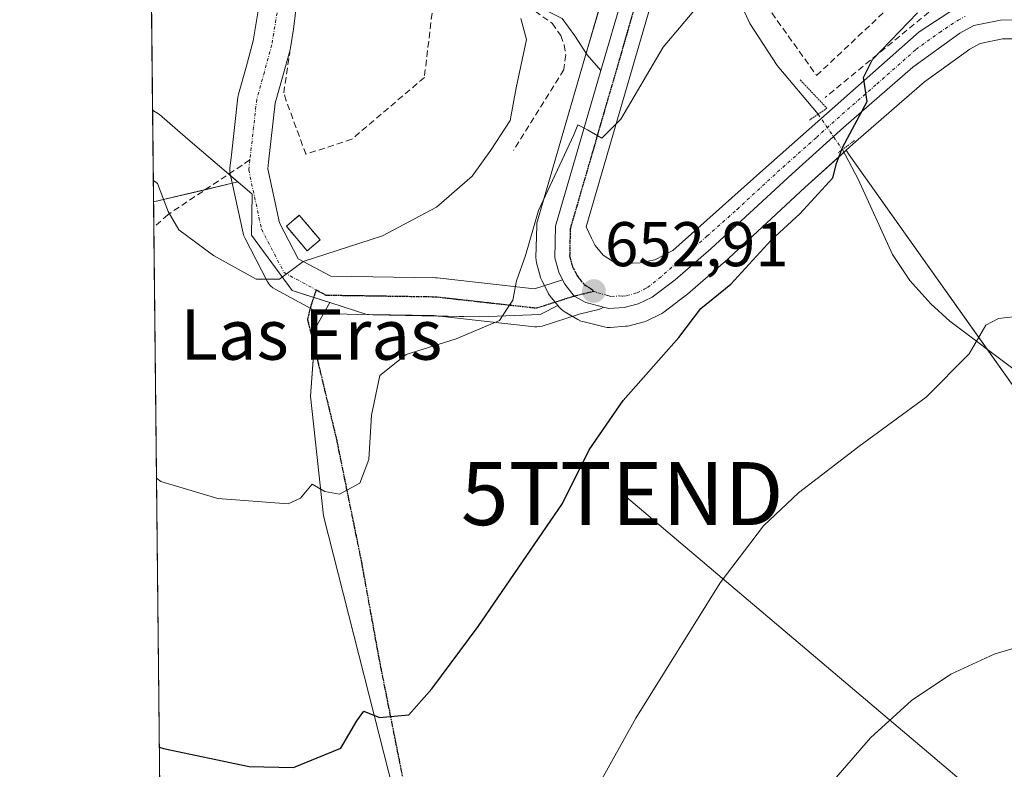
# Model space of a CAD drawing. Units: metres. Extents: x 573433 to 576877, y 4719568 to 4721918.
# Drawn here: x 573435 to 573592, y 4719781 to 4719900 of the extents above; entities that cross this region are included whole.
import ezdxf
from ezdxf.enums import TextEntityAlignment as Align

# ---------------------------------------------------------------- set-up
doc = ezdxf.new("R2010")
doc.units = ezdxf.units.M
doc.header["$MEASUREMENT"] = 0
for name, pattern in [('TRAZO_Y_PUNTO', [1, 0.5, -0.25, 0, -0.25]), ('TRAZOS2', [0.375, 0.25, -0.125]), ('TRAZOSX2', [1.5, 1, -0.5])]:
    doc.linetypes.add(name, pattern=pattern)
doc.layers.get('0').update_dxf_attribs({"lineweight": 5})
for name, color, linetype, lineweight in [('Carretera de calzada única', 19, 'Continuous', 13), ('Carretera de calzada única Cxs', 19, 'Continuous', 13), ('Carretera de calzada única eje', 19, 'TRAZO_Y_PUNTO', 0), ('Carátula', 7, 'Continuous', 5), ('Comarca CxS', 133, 'Continuous', 0), ('Comunidad Autónoma CxS', 142, 'Continuous', 0), ('Corriente natural lineal', 142, 'Continuous', 13), ('Corriente natural lineal oculto', 19, 'TRAZO_Y_PUNTO', 13), ('Cultivos herbáceos CxS', 92, 'Continuous', 0), ('Cultivos leñosos', 92, 'Continuous', 0), ('Cultivos leñosos CxS', 92, 'Continuous', 0), ('Curva de nivel maestra', 36, 'Continuous', 30), ('Curva de nivel normal', 36, 'Continuous', 0), ('Edificación ligera', 1, 'Continuous', 0), ('Edificación ligera Cxs', 1, 'Continuous', 0), ('Instalación de energía eléctrica', 135, 'TRAZOSX2', 0), ('Instalación de energía eléctrica Cxs', 135, 'Continuous', 0), ('Municipio CxS', 142, 'Continuous', 0), ('Núcleo urbano', 19, 'Continuous', 0), ('Núcleo urbano CxS', 19, 'Continuous', 0), ('Obra de contención lineal', 1, 'TRAZOSX2', 13), ('Pastizal CxS', 92, 'Continuous', 0), ('Provincia CxS', 1, 'Continuous', 0), ('Puente lineal', 2, 'TRAZOS2', 0), ('Punto de cota en terreno', 7, 'Continuous', 0), ('Ruta', 19, 'TRAZOS2', 30), ('Rótulo de punto de cota en terreno', 19, 'Continuous', 0), ('Senda', 19, 'TRAZOSX2', 0), ('Tendido', 6, 'Continuous', 0), ('Texto cartográfico', 19, 'Continuous', 0), ('Torre de tendido puntual', 7, 'Continuous', 0), ('Vía urbana Cxs', 5, 'Continuous', 0), ('Vía urbana eje', 5, 'TRAZO_Y_PUNTO', 0)]:
    doc.layers.add(name, color=color, linetype=linetype, lineweight=lineweight)
doc.styles.add('Arial', font='txt', dxfattribs={"height": 0.2})

# ---------------------------------------------------------------- blocks, each defined once
blk = doc.blocks.new('*U162')
at = {"layer": 'Cultivos herbáceos CxS', "color": 92, "linetype": 'Continuous', "lineweight": 0}
blk.add_polyline3d([(573470.07, 4719874.52, 661.22), (573456.68, 4719871.36, 659.47), (573456.52, 4719885.92, 661), (573457.62, 4719885.22, 661.03), (573462.14, 4719881.33, 660.99), (573470.07, 4719874.52, 661.22)], close=True, dxfattribs=at)
blk = doc.blocks.new('*U166')
at = {"layer": 'Curva de nivel normal', "color": 36, "linetype": 'Continuous', "lineweight": 0}
blk.add_polyline3d([(573457.14, 4719827.47, 655), (573457.82, 4719826.97, 655), (573466.86, 4719824.25, 655), (573478.02, 4719823.43, 655), (573479.98, 4719824.3, 655), (573481.86, 4719826.56, 655), (573483.86, 4719825.39, 655), (573486.2, 4719824.92, 655), (573489.43, 4719826.68, 655), (573490.85, 4719830.47, 655), (573491.25, 4719837.5, 655), (573492.58, 4719843.8, 655), (573496.75, 4719847.1, 655), (573504.7, 4719849.63, 655), (573511.6, 4719852.55, 655), (573512.85, 4719854.46, 655), (573513.69, 4719855.74, 655), (573514.28, 4719858.8, 655), (573515.7, 4719862.84, 655), (573517.79, 4719869.98, 655), (573523.4, 4719882.02, 655), (573523.99, 4719883.62, 655), (573525.57, 4719882.81, 655), (573527.82, 4719881.46, 655), (573530.86, 4719884.48, 655), (573537.53, 4719895.94, 655), (573542.98, 4719902.4, 655)], dxfattribs=at)
blk = doc.blocks.new('*U169')
at = {"layer": 'Curva de nivel normal', "color": 36, "linetype": 'Continuous', "lineweight": 0}
blk.add_polyline3d([(573515.98, 4719758.39, 645), (573533.23, 4719789.39, 645), (573546.6, 4719810.86, 645), (573553.49, 4719819.92, 645), (573559.02, 4719825.16, 645), (573568.61, 4719832.49, 645), (573579.29, 4719840.34, 645), (573586.12, 4719847.23, 645), (573588.76, 4719851.76, 645), (573590.77, 4719852.85, 645), (573594.52, 4719853.24, 645), (573596.35, 4719854.46, 645), (573599.15, 4719856.34, 645), (573602, 4719859.08, 645), (573605.11, 4719859.68, 645), (573610.35, 4719861.32, 645), (573618.43, 4719865.9, 645), (573621.7, 4719869, 645), (573622.73, 4719871.64, 645), (573622.38, 4719874.67, 645), (573621.04, 4719878.29, 645), (573620.91, 4719881.26, 645), (573621.65, 4719882.56, 645), (573622.41, 4719882.04, 645)], dxfattribs=at)
blk = doc.blocks.new('*U170')
at = {"layer": 'Curva de nivel normal', "color": 36, "linetype": 'Continuous', "lineweight": 0}
blk.add_polyline3d([(573456.64, 4719874.76, 660), (573457.32, 4719874.3, 660), (573459, 4719869.81, 660), (573460.68, 4719866.93, 660), (573466.19, 4719862.86, 660), (573472.95, 4719859.08, 660), (573476.68, 4719859.11, 660), (573480.44, 4719861.88, 660), (573493.02, 4719865.98, 660), (573501.6, 4719870.54, 660), (573507.25, 4719875.44, 660), (573510.22, 4719879.59, 660), (573513.25, 4719884.29, 660), (573514.2, 4719889.48, 660), (573515.85, 4719897.15, 660), (573514.99, 4719900.51, 660)], dxfattribs=at)
blk = doc.blocks.new('*U208')
at = {"layer": 'Curva de nivel maestra', "color": 36, "linetype": 'Continuous', "lineweight": 30}
blk.add_polyline3d([(573457.59, 4719784.76, 650), (573458.27, 4719784.57, 650), (573471.87, 4719781.7, 650), (573478.86, 4719781.53, 650), (573486.38, 4719784.63, 650), (573488.95, 4719788.97, 650), (573490.05, 4719790.48, 650), (573492.53, 4719789.5, 650), (573497.19, 4719789.92, 650), (573500.86, 4719794.04, 650), (573508.19, 4719803.92, 650), (573521.59, 4719823.48, 650), (573525.79, 4719832, 650), (573531.19, 4719839.81, 650), (573540.03, 4719849.85, 650), (573543.55, 4719854.44, 650), (573548.3, 4719858.27, 650), (573554.71, 4719865.26, 650), (573559.26, 4719869.45, 650), (573564.48, 4719875.19, 650), (573565.05, 4719877.46, 650), (573566.02, 4719879.98, 650), (573569.93, 4719887.31, 650), (573569.36, 4719891.13, 650), (573570.8, 4719893.98, 650), (573577.94, 4719901.38, 650)], dxfattribs=at)
blk = doc.blocks.new('5PATER')
at = {"layer": 'Carátula', "linetype": 'Continuous', "lineweight": 5}
h = blk.add_hatch(color=250, dxfattribs=at)
edge = h.paths.add_edge_path()
edge.add_ellipse((0, 0.01), major_axis=(-1.33, -1.34), ratio=0.999422, start_angle=0, end_angle=360)
blk = doc.blocks.new('*U214')
at = {"layer": 'Vía urbana Cxs', "color": 5, "linetype": 'Continuous', "lineweight": 0}
for points in [[(573531.18, 4719904.34, 656.46), (573527.66, 4719892.22, 655.6), (573525.51, 4719894.7, 656.17), (573523.56, 4719897.75, 657.06), (573521.53, 4719900.46, 657.61)], [(573481.88, 4719923.61, 663.84), (573478.89, 4719898.81, 662.83), (573478.4, 4719895.8, 662.71), (573478.34, 4719895.51, 662.69), (573477.15, 4719891.17, 662.44), (573476, 4719887.06, 662.13), (573474.94, 4719877.68, 661.46), (573474.82, 4719876.59, 661.4), (573476.67, 4719868.04, 660.66), (573479.63, 4719862.33, 660.02), (573483.91, 4719860.03, 659.41), (573484.81, 4719859.55, 659.25), (573501.42, 4719859.3, 656.98), (573501.7, 4719859.28, 656.93), (573517.14, 4719857.56, 653.88), (573521.6, 4719858.99, 653.54), (573521.96, 4719858.27, 653.48), (573522.7, 4719857.36, 653.41), (573523.41, 4719856.41, 653.35), (573525.29, 4719855.39, 653.14), (573528.1, 4719854.63, 652.87), (573527.7, 4719854.42, 652.91), (573527.27, 4719854.28, 652.96), (573524.23, 4719853.53, 653.32), (573518.35, 4719851.65, 654.01), (573517.94, 4719851.55, 654.06), (573517.53, 4719851.51, 654.12), (573517.11, 4719851.53, 654.18), (573501.18, 4719853.3, 656.73), (573483.99, 4719853.56, 659.06), (573483.51, 4719853.61, 659.09), (573483.05, 4719853.73, 659.13), (573482.61, 4719853.92, 659.17), (573481.07, 4719854.74, 659.32), (573475.97, 4719857.49, 659.8), (573475.59, 4719857.73, 659.81), (573475.25, 4719858.03, 659.83), (573474.96, 4719858.37, 659.86), (573474.73, 4719858.75, 659.89), (573471.16, 4719865.63, 660.53), (573471, 4719865.98, 660.56), (573470.89, 4719866.38, 660.6), (573468.85, 4719875.81, 661.15), (573468.78, 4719876.29, 661.16), (573468.8, 4719876.78, 661.17), (573468.98, 4719878.35, 661.24), (573470.07, 4719887.98, 662.03), (573470.1, 4719888.16, 662.04), (573470.16, 4719888.45, 662.06), (573471.37, 4719892.77, 662.35), (573472.51, 4719896.94, 662.62), (573474.02, 4719906.21, 663.2)]]:
    blk.add_polyline3d(points, dxfattribs=at)
blk = doc.blocks.new('5TTEND')
blk.add_text('5TTEND', height=10).set_placement((0, 0), align=Align.MIDDLE_CENTER)

msp = doc.modelspace()

# ---------------------------------------------------------------- linework, layer by layer
at = {"layer": 'Carretera de calzada única', "color": 19, "linetype": 'Continuous', "lineweight": 13}
for points in [[(573540.12, 4719918.39, 657.37), (573525.31, 4719867.39, 653.62), (573526.17, 4719865.58, 653.32), (573526.75, 4719864.42, 653.12), (573528.02, 4719862.88, 652.87), (573529.5, 4719861.93, 652.73), (573531.36, 4719861.56, 652.57), (573533.9, 4719861.67, 652.42), (573536.23, 4719862.14, 652.28), (573539.09, 4719863.63, 652.12), (573553.39, 4719876.39, 651.13), (573578.16, 4719898.35, 649.3), (573584.12, 4719902.24, 649.01)], [(573527.66, 4719892.22, 655.6), (573531.18, 4719904.34, 656.46), (573532.32, 4719908.26, 656.7)], [(573593.82, 4719900.29, 647.97), (573591.1, 4719900.24, 648.16), (573586.85, 4719899.39, 648.51), (573584.64, 4719898.18, 648.71), (573577.17, 4719892.77, 649.3), (573566.16, 4719883.19, 650.05), (573558.01, 4719875.84, 650.66), (573545.19, 4719863.94, 651.32), (573539.46, 4719859, 651.78), (573535.82, 4719856.22, 651.85), (573533.57, 4719855.15, 652.11), (573531.39, 4719854.59, 652.58), (573528.92, 4719854.41, 652.8), (573528.1, 4719854.63, 652.87)], [(573521.6, 4719858.99, 653.54), (573520.98, 4719860.21, 653.64), (573520.37, 4719862.48, 653.83), (573520.48, 4719867.5, 654.17), (573527.66, 4719892.22, 655.6)], [(573528.1, 4719854.63, 652.87), (573525.29, 4719855.39, 653.14), (573523.41, 4719856.41, 653.35), (573522.7, 4719857.36, 653.41), (573521.96, 4719858.27, 653.48), (573521.6, 4719858.99, 653.54)]]:
    msp.add_polyline3d(points, dxfattribs=at)
at = {"layer": 'Carretera de calzada única Cxs', "color": 19, "linetype": 'Continuous', "lineweight": 13}
for points in [[(573540.12, 4719918.39, 657.37), (573525.31, 4719867.39, 653.62), (573526.17, 4719865.58, 653.32), (573526.75, 4719864.42, 653.12), (573528.02, 4719862.88, 652.87), (573529.5, 4719861.93, 652.73), (573531.36, 4719861.56, 652.57), (573533.9, 4719861.67, 652.42), (573536.23, 4719862.14, 652.28), (573539.09, 4719863.63, 652.12), (573553.39, 4719876.39, 651.13), (573578.16, 4719898.35, 649.3), (573584.12, 4719902.24, 649.01)], [(573593.82, 4719900.29, 647.97), (573591.1, 4719900.24, 648.16), (573586.85, 4719899.39, 648.51), (573584.64, 4719898.18, 648.71), (573577.17, 4719892.77, 649.3), (573566.16, 4719883.19, 650.05), (573558.01, 4719875.84, 650.66), (573545.19, 4719863.94, 651.32), (573539.46, 4719859, 651.78), (573535.82, 4719856.22, 651.85), (573533.57, 4719855.15, 652.11), (573531.39, 4719854.59, 652.58), (573528.92, 4719854.41, 652.8), (573528.1, 4719854.63, 652.87), (573525.29, 4719855.39, 653.14), (573523.41, 4719856.41, 653.35), (573522.7, 4719857.36, 653.41), (573521.96, 4719858.27, 653.48), (573521.6, 4719858.99, 653.54), (573520.98, 4719860.21, 653.64), (573520.37, 4719862.48, 653.83), (573520.48, 4719867.5, 654.17), (573527.66, 4719892.22, 655.6), (573531.18, 4719904.34, 656.46)]]:
    msp.add_polyline3d(points, dxfattribs=at)
at = {"layer": 'Carretera de calzada única eje', "color": 19, "linetype": 'TRAZO_Y_PUNTO', "lineweight": 0}
for points in [[(573533.44, 4719903.76, 656.33), (573522.82, 4719867.14, 653.81), (573522.76, 4719865.26, 653.67), (573522.71, 4719862.76, 653.52), (573523.01, 4719861.63, 653.44), (573523.17, 4719861.05, 653.4), (573523.67, 4719860.08, 653.31), (573523.94, 4719859.55, 653.25), (573524.32, 4719859.09, 653.19), (573525.01, 4719858.22, 653.1), (573525.98, 4719857.64, 652.99), (573526.55, 4719857.19, 652.93)], [(573526.55, 4719857.19, 652.93), (573527.17, 4719856.91, 652.89), (573528.78, 4719856.5, 652.77), (573529.35, 4719856.33, 652.73), (573530.58, 4719856.43, 652.62), (573531.17, 4719856.39, 652.57), (573531.78, 4719856.47, 652.5), (573532.87, 4719856.74, 652.36), (573533.42, 4719856.93, 652.3), (573534.55, 4719857.48, 652.24), (573535.07, 4719857.79, 652.25), (573536.89, 4719859.18, 652.24), (573541.66, 4719863.43, 651.96), (573544.51, 4719865.91, 651.57), (573549.28, 4719870.17, 651.39), (573555.71, 4719876.11, 650.9), (573561.89, 4719881.6, 650.46), (573565.96, 4719885.29, 650.14), (573571.48, 4719890.08, 649.91), (573577.67, 4719895.57, 649.32), (573581.39, 4719898.26, 649.13), (573584.37, 4719900.21, 648.86), (573585.48, 4719900.81, 648.76)]]:
    msp.add_polyline3d(points, dxfattribs=at)
at = {"layer": 'Comarca CxS', "color": 133, "linetype": 'Continuous', "lineweight": 0}
msp.add_polyline3d([(575596.17, 4719590.77, 676.48), (573459.89, 4719567.61, 623), (573439, 4721543.12, 575.2), (573435.43, 4721880.9, 541.6), (573813.08, 4721885, 520.87), (576851.05, 4721917.94, 564.98), (576870.43, 4720167.57, 759.38), (576875.88, 4719674.84, 951.84), (576876.66, 4719604.65, 950.53), (576806.88, 4719603.89, 950.39), (575596.17, 4719590.77, 676.48)], close=True, dxfattribs=at)
msp.add_polyline3d([(575596.17, 4719590.77, 676.48), (573459.89, 4719567.61, 623), (573439, 4721543.12, 575.2), (573435.43, 4721880.9, 541.6), (573813.08, 4721885, 520.87), (576851.05, 4721917.94, 564.98), (576870.43, 4720167.57, 759.38), (576875.88, 4719674.84, 951.84), (576876.66, 4719604.65, 950.53), (576806.88, 4719603.89, 950.39), (575596.17, 4719590.77, 676.48)], close=True, dxfattribs=at)
at = {"layer": 'Comunidad Autónoma CxS', "color": 142, "linetype": 'Continuous', "lineweight": 0}
msp.add_polyline3d([(576876.66, 4719604.65, 950.53), (573459.89, 4719567.61, 623), (573435.43, 4721880.9, 541.6), (576851.05, 4721917.94, 564.98), (576876.66, 4719604.65, 950.53)], close=True, dxfattribs=at)
msp.add_polyline3d([(576876.66, 4719604.65, 950.53), (573459.89, 4719567.61, 623), (573435.43, 4721880.9, 541.6), (576851.05, 4721917.94, 564.98), (576876.66, 4719604.65, 950.53)], close=True, dxfattribs=at)
at = {"layer": 'Corriente natural lineal', "color": 142, "linetype": 'Continuous', "lineweight": 13}
for points in [[(573554.16, 4719966.78, 659.72), (573551.86, 4719947.72, 657.54), (573549.15, 4719934.84, 656.64), (573548.11, 4719920.26, 655.85), (573547.25, 4719911.85, 654.68), (573547.95, 4719907.03, 653.85), (573551.33, 4719899.71, 652.33), (573555.65, 4719893.01, 651.42), (573562.15, 4719885.28, 650.42)], [(573566.01, 4719879.66, 649.41), (573568.5, 4719874.97, 648.77), (573573.96, 4719863, 647.16), (573576.7, 4719858.87, 646.44), (573580.06, 4719855.16, 645.88), (573583.03, 4719852.41, 645.44), (573593.49, 4719844.56, 644.29), (573600.19, 4719837.83, 643.57)]]:
    msp.add_polyline3d(points, dxfattribs=at)
at = {"layer": 'Corriente natural lineal oculto', "color": 19, "linetype": 'TRAZO_Y_PUNTO', "lineweight": 13}
msp.add_polyline3d([(573562.15, 4719885.28, 650.42), (573566.01, 4719879.66, 649.41)], dxfattribs=at)
at = {"layer": 'Cultivos herbáceos CxS', "color": 92, "linetype": 'Continuous', "lineweight": 0}
for points in [[(573456.68, 4719871.36, 659.47), (573456.52, 4719885.92, 661)], [(573470.07, 4719874.52, 661.22), (573468.91, 4719875.52, 661.15), (573468.6, 4719875.78, 661.13), (573462.14, 4719881.33, 660.99), (573457.61, 4719885.22, 661.03), (573456.52, 4719885.92, 661)], [(573500.44, 4719755.5, 645.76), (573483.66, 4719821.53, 654.37), (573481.58, 4719840.51, 657.34), (573482.39, 4719851.35, 658.88), (573484.66, 4719855.36, 659.06), (573490.53, 4719853.47, 658.33), (573508.47, 4719853.09, 655.45), (573518.02, 4719853.47, 654.18), (573520.82, 4719854.93, 653.71), (573521.06, 4719854.64, 653.69), (573521.44, 4719854.25, 653.65), (573521.82, 4719853.98, 653.61), (573523.99, 4719852.68, 653.23), (573524.48, 4719852.44, 653.12), (573524.78, 4719852.35, 653.05), (573528.19, 4719851.5, 652.35), (573528.66, 4719851.42, 652.28), (573529.14, 4719851.42, 652.23), (573531.61, 4719851.6, 651.99), (573531.91, 4719851.64, 651.92), (573532.14, 4719851.68, 651.88), (573534.32, 4719852.24, 651.45), (573534.6, 4719852.33, 651.4), (573534.86, 4719852.44, 651.35), (573537.11, 4719853.51, 650.92), (573537.32, 4719853.62, 650.9), (573537.64, 4719853.84, 650.89), (573541.28, 4719856.62, 650.87), (573541.4, 4719856.72, 650.87), (573547.15, 4719861.67, 650.6), (573547.23, 4719861.74, 650.6), (573560.04, 4719873.63, 650.3), (573566.62, 4719879.57, 649.25), (573567.09, 4719878.84, 649.06), (573601.35, 4719830.48, 642.96)], [(573566.62, 4719879.57, 649.25), (573566.24, 4719879.23, 649.26), (573560.03, 4719873.63, 650.3), (573547.23, 4719861.74, 650.6), (573547.15, 4719861.67, 650.6), (573541.4, 4719856.72, 650.87), (573541.28, 4719856.62, 650.87), (573537.64, 4719853.84, 650.89), (573537.32, 4719853.62, 650.9), (573537.11, 4719853.51, 650.92), (573534.86, 4719852.44, 651.35), (573534.6, 4719852.33, 651.4), (573534.32, 4719852.25, 651.45), (573532.14, 4719851.69, 651.88), (573531.91, 4719851.64, 651.92), (573531.61, 4719851.6, 651.99), (573529.14, 4719851.42, 652.23), (573528.66, 4719851.42, 652.28), (573528.19, 4719851.5, 652.35), (573524.78, 4719852.35, 653.05), (573524.48, 4719852.44, 653.12), (573523.99, 4719852.68, 653.23), (573523.15, 4719853.18, 653.42), (573521.82, 4719853.98, 653.61), (573521.44, 4719854.25, 653.65), (573521.06, 4719854.64, 653.69), (573520.82, 4719854.93, 653.71)], [(573601.35, 4719830.48, 642.96), (573588.97, 4719847.95, 644.75), (573567.09, 4719878.84, 649.06), (573566.62, 4719879.57, 649.25)], [(573456.68, 4719871.36, 659.47), (573464.87, 4719873.29, 660.69), (573469.17, 4719874.31, 661.14), (573470.07, 4719874.52, 661.22)], [(573553.22, 4719568.62, 625.47), (573517.19, 4719630.35, 633.58), (573506.57, 4719655.96, 637.39), (573505.1, 4719675.6, 639.4), (573506.36, 4719720.79, 642.87), (573500.78, 4719753.49, 645.58), (573500.44, 4719755.5, 645.76), (573483.66, 4719821.53, 654.37), (573481.58, 4719840.51, 657.34), (573482.16, 4719848.34, 658.53), (573482.39, 4719851.35, 658.88), (573483.66, 4719853.59, 659.08), (573484.66, 4719855.36, 659.06)], [(573520.82, 4719854.93, 653.71), (573518.02, 4719853.47, 654.18), (573508.47, 4719853.09, 655.45), (573501.85, 4719853.23, 656.59), (573491.45, 4719853.45, 658.2), (573490.53, 4719853.47, 658.33), (573484.66, 4719855.36, 659.06)]]:
    msp.add_polyline3d(points, dxfattribs=at)
at = {"layer": 'Cultivos leñosos', "color": 92, "linetype": 'Continuous', "lineweight": 0}
for points in [[(573599.31, 4719846.98, 644.24), (573600.1, 4719865.43, 645.46), (573600.51, 4719877.57, 646.15), (573600.2, 4719887.52, 646.79), (573599.82, 4719889.85, 646.94), (573598.68, 4719892.24, 647.14), (573598.32, 4719893.01, 647.19), (573597.14, 4719894.51, 647.34), (573595.47, 4719896.05, 647.54), (573593.91, 4719897.09, 647.71), (573593.35, 4719897.28, 647.77), (573591.42, 4719897.25, 647.91), (573587.89, 4719896.54, 648.24), (573586.25, 4719895.64, 648.35), (573579.04, 4719890.42, 648.8), (573568.15, 4719880.94, 649.31), (573566.62, 4719879.57, 649.25)], [(573601.35, 4719830.48, 642.96), (573588.97, 4719847.95, 644.75), (573567.09, 4719878.84, 649.06), (573566.62, 4719879.57, 649.25)], [(573456.68, 4719871.36, 659.47), (573464.87, 4719873.29, 660.69), (573469.17, 4719874.31, 661.14), (573470.07, 4719874.52, 661.22)], [(573484.66, 4719855.36, 659.06), (573482.09, 4719856.19, 659.34), (573478.69, 4719857.29, 659.65), (573472.2, 4719866.07, 660.59), (573472.33, 4719872.58, 661.19), (573470.07, 4719874.52, 661.22)], [(573459.72, 4719583.94, 624.47), (573456.72, 4719867.34, 659.15), (573456.68, 4719871.36, 659.47)], [(573553.22, 4719568.62, 625.47), (573517.19, 4719630.35, 633.58), (573506.57, 4719655.96, 637.39), (573505.1, 4719675.6, 639.4), (573506.36, 4719720.79, 642.87), (573500.78, 4719753.49, 645.58), (573500.44, 4719755.5, 645.76), (573483.66, 4719821.53, 654.37), (573481.58, 4719840.51, 657.34), (573482.16, 4719848.34, 658.53), (573482.39, 4719851.35, 658.88), (573483.66, 4719853.59, 659.08), (573484.66, 4719855.36, 659.06)]]:
    msp.add_polyline3d(points, dxfattribs=at)
at = {"layer": 'Cultivos leñosos CxS', "color": 92, "linetype": 'Continuous', "lineweight": 0}
msp.add_polyline3d([(573601.35, 4719830.48, 642.96), (573567.09, 4719878.84, 649.06), (573566.62, 4719879.57, 649.25), (573568.15, 4719880.94, 649.32), (573579.04, 4719890.42, 648.8), (573586.25, 4719895.64, 648.35), (573587.89, 4719896.54, 648.24), (573591.42, 4719897.25, 647.91), (573593.35, 4719897.28, 647.77)], dxfattribs=at)
msp.add_polyline3d([(573484.66, 4719855.36, 659.06), (573482.39, 4719851.35, 658.88), (573481.58, 4719840.51, 657.34), (573483.66, 4719821.53, 654.37), (573500.44, 4719755.5, 645.76), (573506.36, 4719720.79, 642.87), (573505.1, 4719675.6, 639.4), (573506.57, 4719655.96, 637.39), (573517.19, 4719630.35, 633.58), (573553.22, 4719568.62, 625.47), (573467.85, 4719567.7, 624.12), (573460, 4719583.39, 624.41), (573459.72, 4719583.94, 624.47), (573456.68, 4719871.36, 659.47), (573470.07, 4719874.52, 661.22), (573472.33, 4719872.58, 661.19), (573472.2, 4719866.07, 660.59), (573478.69, 4719857.29, 659.65), (573484.66, 4719855.36, 659.06)], close=True, dxfattribs=at)
at = {"layer": 'Curva de nivel normal', "color": 36, "linetype": 'Continuous', "lineweight": 0}
msp.add_polyline3d([(573563.63, 4719778.36, 640), (573570.48, 4719786.26, 640), (573576.98, 4719792.16, 640), (573583.21, 4719796.35, 640), (573590.06, 4719799.54, 640), (573598.89, 4719802.21, 640)], dxfattribs=at)
at = {"layer": 'Edificación ligera', "color": 1, "linetype": 'Continuous', "lineweight": 0}
msp.add_polyline3d([(573483.12, 4719865.33, 662.61), (573481.07, 4719863.58, 663.53), (573477.75, 4719867.49, 662.32), (573479.8, 4719869.23, 662.21), (573483.12, 4719865.33, 662.61)], dxfattribs=at)
at = {"layer": 'Edificación ligera Cxs', "color": 1, "linetype": 'Continuous', "lineweight": 0}
msp.add_polyline3d([(573483.12, 4719865.33, 662.61), (573481.07, 4719863.58, 663.53), (573477.75, 4719867.49, 662.32), (573479.8, 4719869.23, 662.2), (573483.12, 4719865.33, 662.61)], close=True, dxfattribs=at)
at = {"layer": 'Instalación de energía eléctrica', "color": 135, "linetype": 'TRAZOSX2', "lineweight": 0}
msp.add_polyline3d([(573483.12, 4719865.33, 660.15), (573481.07, 4719863.58, 660.07), (573477.75, 4719867.49, 660.58), (573479.8, 4719869.23, 660.7), (573483.12, 4719865.33, 660.15)], dxfattribs=at)
at = {"layer": 'Instalación de energía eléctrica Cxs', "color": 135, "linetype": 'Continuous', "lineweight": 0}
msp.add_polyline3d([(573483.12, 4719865.33, 660.15), (573481.07, 4719863.58, 660.07), (573477.75, 4719867.49, 660.58), (573479.8, 4719869.23, 660.7), (573483.12, 4719865.33, 660.15)], close=True, dxfattribs=at)
at = {"layer": 'Municipio CxS', "color": 142, "linetype": 'Continuous', "lineweight": 0}
msp.add_polyline3d([(574596.78, 4719579.93, 662.67), (573459.89, 4719567.61, 623), (573439, 4721543.12, 575.2)], dxfattribs=at)
msp.add_polyline3d([(574596.78, 4719579.93, 662.67), (573459.89, 4719567.61, 623), (573439, 4721543.12, 575.2)], dxfattribs=at)
at = {"layer": 'Núcleo urbano', "color": 19, "linetype": 'Continuous', "lineweight": 0}
for points in [[(573520.82, 4719854.93, 653.71), (573520.39, 4719855.45, 653.74), (573519.64, 4719856.37, 653.77), (573519.36, 4719856.77, 653.77), (573519.28, 4719856.92, 653.76), (573518.7, 4719858.06, 653.72), (573518.3, 4719858.86, 653.75), (573518.16, 4719859.18, 653.79), (573518.08, 4719859.43, 653.82), (573517.47, 4719861.7, 654.14), (573517.39, 4719862.12, 654.2), (573517.37, 4719862.55, 654.26), (573517.48, 4719867.57, 654.8), (573517.53, 4719868.02, 654.84), (573517.6, 4719868.34, 654.86), (573525.34, 4719894.97, 656.26), (573528.27, 4719905.06, 656.78)], [(573599.31, 4719846.98, 644.24), (573600.1, 4719865.43, 645.46), (573600.51, 4719877.57, 646.15), (573600.2, 4719887.52, 646.79), (573599.82, 4719889.85, 646.94), (573598.68, 4719892.24, 647.14), (573598.32, 4719893.01, 647.19), (573597.14, 4719894.51, 647.34), (573595.47, 4719896.05, 647.54), (573593.91, 4719897.09, 647.71), (573593.35, 4719897.28, 647.77), (573591.42, 4719897.25, 647.91), (573587.89, 4719896.54, 648.24), (573586.25, 4719895.64, 648.35), (573579.04, 4719890.42, 648.8), (573568.15, 4719880.94, 649.31), (573566.62, 4719879.57, 649.25)], [(573566.62, 4719879.57, 649.25), (573566.24, 4719879.23, 649.26), (573560.03, 4719873.63, 650.3), (573547.23, 4719861.74, 650.6), (573547.15, 4719861.67, 650.6), (573541.4, 4719856.72, 650.87), (573541.28, 4719856.62, 650.87), (573537.64, 4719853.84, 650.89), (573537.32, 4719853.62, 650.9), (573537.11, 4719853.51, 650.92), (573534.86, 4719852.44, 651.35), (573534.6, 4719852.33, 651.4), (573534.32, 4719852.25, 651.45), (573532.14, 4719851.69, 651.88), (573531.91, 4719851.64, 651.92), (573531.61, 4719851.6, 651.99), (573529.14, 4719851.42, 652.23), (573528.66, 4719851.42, 652.28), (573528.19, 4719851.5, 652.35), (573524.78, 4719852.35, 653.05), (573524.48, 4719852.44, 653.12), (573523.99, 4719852.68, 653.23), (573523.15, 4719853.18, 653.42), (573521.82, 4719853.98, 653.61), (573521.44, 4719854.25, 653.65), (573521.06, 4719854.64, 653.69), (573520.82, 4719854.93, 653.71)]]:
    msp.add_polyline3d(points, dxfattribs=at)
at = {"layer": 'Núcleo urbano CxS', "color": 19, "linetype": 'Continuous', "lineweight": 0}
msp.add_polyline3d([(573593.35, 4719897.28, 647.77), (573591.42, 4719897.25, 647.91), (573587.89, 4719896.54, 648.24), (573586.25, 4719895.64, 648.35), (573579.04, 4719890.42, 648.8), (573568.15, 4719880.94, 649.32), (573566.62, 4719879.57, 649.25), (573560.04, 4719873.63, 650.3), (573547.23, 4719861.74, 650.6), (573547.15, 4719861.67, 650.6), (573541.4, 4719856.72, 650.87), (573541.28, 4719856.62, 650.87), (573537.64, 4719853.84, 650.89), (573537.32, 4719853.62, 650.9), (573537.11, 4719853.51, 650.92), (573534.86, 4719852.44, 651.35), (573534.6, 4719852.33, 651.4), (573534.32, 4719852.24, 651.45), (573532.14, 4719851.68, 651.88), (573531.91, 4719851.64, 651.92), (573531.61, 4719851.6, 651.99), (573529.14, 4719851.42, 652.23), (573528.66, 4719851.42, 652.28), (573528.19, 4719851.5, 652.35), (573524.78, 4719852.35, 653.05), (573524.48, 4719852.44, 653.12), (573523.99, 4719852.68, 653.23), (573521.82, 4719853.98, 653.61), (573521.44, 4719854.25, 653.65), (573521.06, 4719854.64, 653.69), (573520.82, 4719854.93, 653.71), (573519.64, 4719856.37, 653.77), (573519.36, 4719856.77, 653.77), (573519.28, 4719856.92, 653.76), (573518.3, 4719858.86, 653.75), (573518.16, 4719859.18, 653.79), (573518.08, 4719859.43, 653.82), (573517.47, 4719861.7, 654.14), (573517.39, 4719862.12, 654.2), (573517.37, 4719862.55, 654.26), (573517.48, 4719867.57, 654.8), (573517.53, 4719868.02, 654.84), (573517.6, 4719868.34, 654.86), (573532.76, 4719920.53, 657.78)], dxfattribs=at)
at = {"layer": 'Obra de contención lineal', "color": 1, "linetype": 'TRAZOSX2', "lineweight": 13}
for points in [[(573585.15, 4719931.08, 654.92), (573589.84, 4719912.92, 649.73), (573583.2, 4719904.33, 654.37), (573563.27, 4719887.93, 651.15)], [(573491.57, 4719918.05, 663.18), (573502.12, 4719911.77, 662.9), (573499.65, 4719891.11, 662.18), (573488.14, 4719881.32, 662.3), (573480.85, 4719878.92, 663.11), (573477.74, 4719887.4, 662.87), (573477.33, 4719888.67, 662.82), (573478.32, 4719895.15, 662.96)], [(573553.9, 4719902.58, 658), (573561.91, 4719891.44, 652.17), (573584.76, 4719912.92, 658.9)], [(573512.32, 4719905.08, 660.01), (573519.95, 4719899.72, 660.04), (573521.3, 4719897.78, 659.68), (573521.85, 4719896.29, 659.63), (573522.08, 4719894.72, 659.47), (573521.8, 4719892.36, 659.42), (573513.8, 4719879.51, 659.72)]]:
    msp.add_polyline3d(points, dxfattribs=at)
at = {"layer": 'Pastizal CxS', "color": 92, "linetype": 'Continuous', "lineweight": 0}
for points in [[(573532.76, 4719920.53, 657.78), (573517.6, 4719868.34, 654.86), (573517.53, 4719868.02, 654.84), (573517.48, 4719867.57, 654.8), (573517.37, 4719862.55, 654.26), (573517.39, 4719862.12, 654.2), (573517.47, 4719861.7, 654.14), (573518.08, 4719859.43, 653.82), (573518.16, 4719859.18, 653.79), (573518.3, 4719858.86, 653.75), (573519.28, 4719856.92, 653.76), (573519.36, 4719856.77, 653.77), (573519.64, 4719856.37, 653.77), (573520.82, 4719854.93, 653.71), (573520.82, 4719854.93, 653.71), (573518.02, 4719853.47, 654.18), (573508.47, 4719853.09, 655.45), (573490.53, 4719853.47, 658.33), (573484.66, 4719855.36, 659.06), (573478.69, 4719857.29, 659.65), (573472.2, 4719866.07, 660.59), (573472.33, 4719872.58, 661.19), (573470.07, 4719874.52, 661.22), (573462.14, 4719881.33, 660.99), (573457.62, 4719885.22, 661.03), (573456.52, 4719885.92, 661), (573455.81, 4719953.35, 666.33)], [(573456.52, 4719885.92, 661), (573455.85, 4719949.72, 665.81), (573455.81, 4719953.35, 666.33)], [(573520.82, 4719854.93, 653.71), (573520.39, 4719855.45, 653.74), (573519.64, 4719856.37, 653.77), (573519.36, 4719856.77, 653.77), (573519.28, 4719856.92, 653.76), (573518.7, 4719858.06, 653.72), (573518.3, 4719858.86, 653.75), (573518.16, 4719859.18, 653.79), (573518.08, 4719859.43, 653.82), (573517.47, 4719861.7, 654.14), (573517.39, 4719862.12, 654.2), (573517.37, 4719862.55, 654.26), (573517.48, 4719867.57, 654.8), (573517.53, 4719868.02, 654.84), (573517.6, 4719868.34, 654.86), (573525.34, 4719894.97, 656.26), (573528.27, 4719905.06, 656.78)], [(573470.07, 4719874.52, 661.22), (573468.91, 4719875.52, 661.15), (573468.6, 4719875.78, 661.13), (573462.14, 4719881.33, 660.99), (573457.61, 4719885.22, 661.03), (573456.52, 4719885.92, 661)], [(573484.66, 4719855.36, 659.06), (573482.09, 4719856.19, 659.34), (573478.69, 4719857.29, 659.65), (573472.2, 4719866.07, 660.59), (573472.33, 4719872.58, 661.19), (573470.07, 4719874.52, 661.22)], [(573520.82, 4719854.93, 653.71), (573518.02, 4719853.47, 654.18), (573508.47, 4719853.09, 655.45), (573501.85, 4719853.23, 656.59), (573491.45, 4719853.45, 658.2), (573490.53, 4719853.47, 658.33), (573484.66, 4719855.36, 659.06)]]:
    msp.add_polyline3d(points, dxfattribs=at)
at = {"layer": 'Provincia CxS', "color": 1, "linetype": 'Continuous', "lineweight": 0}
msp.add_polyline3d([(576876.66, 4719604.65, 950.53), (573459.89, 4719567.61, 623), (573435.43, 4721880.9, 541.6), (576851.05, 4721917.94, 564.98), (576876.66, 4719604.65, 950.53)], close=True, dxfattribs=at)
msp.add_polyline3d([(576876.66, 4719604.65, 950.53), (573459.89, 4719567.61, 623), (573435.43, 4721880.9, 541.6), (576851.05, 4721917.94, 564.98), (576876.66, 4719604.65, 950.53)], close=True, dxfattribs=at)
at = {"layer": 'Puente lineal', "color": 2, "linetype": 'TRAZOS2', "lineweight": 0}
for points in [[(573559.32, 4719890.72, 651.47), (573563.55, 4719886.23, 650.44), (573562.15, 4719885.28, 650.47), (573560.8, 4719884.36, 650.53)], [(573567.92, 4719881.11, 651.57), (573566.02, 4719879.67, 650.44), (573565.34, 4719879.16, 650.51)]]:
    msp.add_polyline3d(points, dxfattribs=at)
at = {"layer": 'Ruta', "color": 19, "linetype": 'TRAZOS2', "lineweight": 30}
for points in [[(573533.44, 4719903.76, 656.33), (573522.82, 4719867.14, 653.81), (573522.76, 4719865.26, 653.67), (573522.71, 4719862.76, 653.52), (573523.01, 4719861.63, 653.44), (573523.17, 4719861.05, 653.4), (573523.67, 4719860.08, 653.31), (573523.94, 4719859.55, 653.25), (573524.32, 4719859.09, 653.19), (573525.01, 4719858.22, 653.1), (573525.98, 4719857.64, 652.99), (573526.55, 4719857.19, 652.93)], [(573482.49, 4719857.39, 659.36), (573481.57, 4719854.62, 659.29), (573481.1, 4719852.71, 659.15), (573482.69, 4719846.2, 658.15), (573485.7, 4719833.66, 656.03), (573489.67, 4719814.14, 653.13), (573492.37, 4719799.21, 651.17), (573496.18, 4719780.01, 648.46)], [(573482.49, 4719857.39, 659.36), (573484.03, 4719856.56, 659.16), (573501.37, 4719856.3, 656.85), (573517.44, 4719854.51, 654.17), (573523.41, 4719856.41, 653.35), (573526.55, 4719857.19, 652.93)]]:
    msp.add_polyline3d(points, dxfattribs=at)
at = {"layer": 'Senda', "color": 19, "linetype": 'TRAZOSX2', "lineweight": 0}
for points in [[(573471.96, 4719878.02, 661.53), (573458.92, 4719869.33, 659.66), (573456.72, 4719867.34, 659.15)], [(573482.49, 4719857.39, 659.36), (573481.57, 4719854.62, 659.29), (573481.1, 4719852.71, 659.15), (573482.69, 4719846.2, 658.15), (573485.7, 4719833.66, 656.03), (573489.67, 4719814.14, 653.13), (573492.37, 4719799.21, 651.17), (573496.18, 4719780.01, 648.46)]]:
    msp.add_polyline3d(points, dxfattribs=at)
at = {"layer": 'Tendido', "color": 6, "linetype": 'Continuous', "lineweight": 0}
msp.add_polyline3d([(573531.05, 4719825.03, 648.25), (573603.47, 4719763.72, 635.39), (573680.35, 4719699.05, 629.67), (573761.59, 4719630.98, 626.41), (573803.47, 4719595.87, 621.97)], dxfattribs=at)
at = {"layer": 'Vía urbana Cxs', "color": 5, "linetype": 'Continuous', "lineweight": 0}
for points in [[(573482.82, 4719924.25, 663.81), (573481.9, 4719924.82, 663.88), (573481.88, 4719923.61, 663.84), (573478.89, 4719898.81, 662.83), (573478.4, 4719895.8, 662.71), (573478.34, 4719895.51, 662.69), (573477.15, 4719891.17, 662.44), (573476, 4719887.06, 662.13), (573474.94, 4719877.68, 661.46), (573474.82, 4719876.59, 661.4), (573476.67, 4719868.04, 660.66), (573479.63, 4719862.33, 660.02), (573483.91, 4719860.03, 659.41), (573484.81, 4719859.55, 659.25), (573501.42, 4719859.3, 656.98), (573501.7, 4719859.28, 656.93), (573517.14, 4719857.56, 653.88), (573521.6, 4719858.99, 653.54)], [(573527.66, 4719892.22, 655.6), (573531.18, 4719904.34, 656.46), (573532.32, 4719908.26, 656.7)], [(573528.1, 4719854.63, 652.87), (573527.7, 4719854.42, 652.91), (573527.27, 4719854.28, 652.96), (573524.23, 4719853.53, 653.32), (573518.35, 4719851.65, 654.01), (573517.94, 4719851.55, 654.06), (573517.53, 4719851.51, 654.12), (573517.11, 4719851.53, 654.18), (573501.18, 4719853.3, 656.73), (573483.99, 4719853.56, 659.06), (573483.51, 4719853.61, 659.09), (573483.05, 4719853.73, 659.13), (573482.61, 4719853.92, 659.17), (573481.07, 4719854.74, 659.32), (573475.97, 4719857.49, 659.8), (573475.59, 4719857.73, 659.81), (573475.25, 4719858.03, 659.83), (573474.96, 4719858.37, 659.86), (573474.73, 4719858.75, 659.89), (573471.16, 4719865.63, 660.53), (573471, 4719865.98, 660.56), (573470.89, 4719866.38, 660.6), (573468.85, 4719875.81, 661.15), (573468.78, 4719876.29, 661.16), (573468.8, 4719876.78, 661.17), (573468.98, 4719878.35, 661.24), (573470.07, 4719887.98, 662.03), (573470.1, 4719888.16, 662.04), (573470.16, 4719888.45, 662.06), (573471.37, 4719892.77, 662.35), (573472.51, 4719896.94, 662.62), (573474.02, 4719906.21, 663.2)], [(573527.66, 4719892.22, 655.6), (573525.51, 4719894.7, 656.17), (573523.56, 4719897.75, 657.06), (573521.53, 4719900.46, 657.61), (573512.32, 4719905.08, 659.63)], [(573528.1, 4719854.63, 652.87), (573525.29, 4719855.39, 653.14), (573523.41, 4719856.41, 653.35), (573522.7, 4719857.36, 653.41), (573521.96, 4719858.27, 653.48), (573521.6, 4719858.99, 653.54)]]:
    msp.add_polyline3d(points, dxfattribs=at)
at = {"layer": 'Vía urbana eje', "color": 5, "linetype": 'TRAZO_Y_PUNTO', "lineweight": 0}
for points in [[(573478.98, 4719930.9, 664.17), (573478.92, 4719926.08, 663.94), (573478.83, 4719921.25, 663.74), (573478.67, 4719918.21, 663.57), (573478.5, 4719915.16, 663.43), (573477.73, 4719910.44, 663.26), (573476.98, 4719905.73, 663.09), (573475.44, 4719896.3, 662.64), (573474.26, 4719891.97, 662.38), (573473.05, 4719887.64, 662.13), (573471.96, 4719878.02, 661.53)], [(573471.96, 4719878.02, 661.53), (573471.78, 4719876.44, 661.44), (573473.82, 4719867.01, 660.65), (573477.39, 4719860.13, 659.97), (573482.49, 4719857.39, 659.36)], [(573482.49, 4719857.39, 659.36), (573484.03, 4719856.56, 659.16), (573501.37, 4719856.3, 656.85), (573517.44, 4719854.51, 654.17), (573523.41, 4719856.41, 653.35), (573526.55, 4719857.19, 652.93)]]:
    msp.add_polyline3d(points, dxfattribs=at)

# ---------------------------------------------------------------- block references
at = {"layer": 'Cultivos herbáceos CxS', "color": 92, "linetype": 'Continuous', "lineweight": 0}
msp.add_blockref('*U162', (0, 0), dxfattribs=at)
at = {"layer": 'Curva de nivel maestra', "color": 36, "linetype": 'Continuous', "lineweight": 30}
msp.add_blockref('*U208', (0, 0), dxfattribs=at)
at = {"layer": 'Curva de nivel normal', "color": 36, "linetype": 'Continuous', "lineweight": 0}
for name in ['*U169', '*U166', '*U170']:
    msp.add_blockref(name, (0, 0), dxfattribs=at)
at = {"layer": 'Punto de cota en terreno', "linetype": 'Continuous', "lineweight": 0}
msp.add_blockref('5PATER', (573526.55, 4719857.2, 652.91), dxfattribs=at)
at = {"layer": 'Torre de tendido puntual', "linetype": 'Continuous', "lineweight": 0}
msp.add_blockref('5TTEND', (573531.05, 4719825.03, 648.18), dxfattribs=at)
at = {"layer": 'Vía urbana Cxs', "color": 5, "linetype": 'Continuous', "lineweight": 0}
msp.add_blockref('*U214', (0, 0), dxfattribs=at)

# ---------------------------------------------------------------- texts
at = {"layer": 'Rótulo de punto de cota en terreno', "color": 19, "linetype": 'Continuous', "lineweight": 0, "style": 'Arial'}
msp.add_text('652,91', height=7, dxfattribs=at).set_placement((573528.31, 4719858.96), align=Align.BOTTOM_LEFT)
at = {"layer": 'Texto cartográfico', "color": 19, "linetype": 'Continuous', "lineweight": 0, "style": 'Arial'}
msp.add_text('Las Eras', height=8, dxfattribs=at).set_placement((573481.72, 4719850.3), align=Align.MIDDLE_CENTER)

doc.saveas('drawing.dxf')
